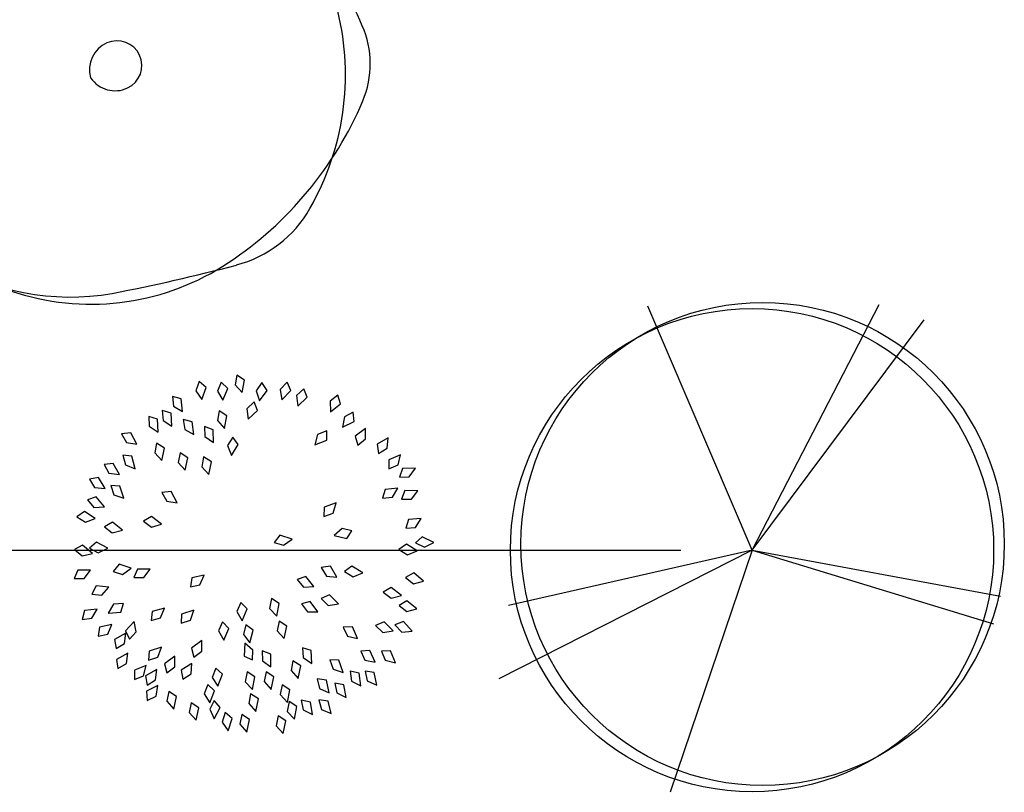
# Model space of a CAD drawing. Units: feet. Extents: x -279 to 231, y -136 to 212.
# Drawn here: x 197 to 231, y -123 to -96 of the extents above; entities that cross this region are included whole.
import ezdxf

# ---------------------------------------------------------------- set-up
doc = ezdxf.new("R2010")
doc.units = ezdxf.units.FT
doc.header["$MEASUREMENT"] = 0
for name, color, linetype in [('ceco.net 72', 7, 'Continuous'), ('ceco.net 78', 7, 'Continuous'), ('G-ANNO-TEXT', 2, 'Continuous')]:
    doc.layers.add(name, color=color, linetype=linetype)

# ---------------------------------------------------------------- blocks, each defined once
blk = doc.blocks.new('A$C79420E55')
at = {"layer": 'ceco.net 72'}
for p, q in [((5.521, 12.172), (5.457, 11.841)), ((5.783, 12.003), (5.521, 12.172)), ((4.242, 11.958), (4.13, 11.641)), ((4.476, 11.752), (4.242, 11.958)), ((4.327, 11.342), (4.476, 11.752)), ((4.992, 11.936), (4.865, 11.624)), ((5.217, 11.719), (4.992, 11.936)), ((5.049, 11.317), (5.217, 11.719)), ((5.457, 11.841), (5.697, 11.576)), ((5.697, 11.576), (5.783, 12.003)), ((6.373, 11.917), (6.18, 11.64)), ((6.544, 11.655), (6.373, 11.917)), ((7.222, 11.93), (6.989, 11.686)), ((7.35, 11.645), (7.222, 11.93)), ((7.789, 11.71), (7.546, 11.477)), ((7.906, 11.42), (7.789, 11.71)), ((3.63, 11.365), (3.33, 11.449)), ((3.33, 11.449), (3.366, 11.114)), ((3.674, 10.931), (3.63, 11.365)), ((4.13, 11.641), (4.327, 11.342)), ((4.865, 11.624), (5.049, 11.317)), ((6.18, 11.64), (6.291, 11.3)), ((6.291, 11.3), (6.544, 11.655)), ((6.989, 11.686), (7.046, 11.333)), ((7.046, 11.333), (7.35, 11.645)), ((7.546, 11.477), (7.588, 11.122)), ((7.588, 11.122), (7.906, 11.42)), ((8.951, 11.493), (8.687, 11.284)), ((9.039, 11.193), (8.951, 11.493)), ((3.366, 11.114), (3.674, 10.931)), ((6.107, 11.263), (5.864, 11.029)), ((5.864, 11.029), (5.906, 10.674)), ((6.223, 10.973), (6.107, 11.263)), ((8.687, 11.284), (8.695, 10.926)), ((8.695, 10.926), (9.039, 11.193)), ((2.823, 10.671), (2.527, 10.771)), ((2.527, 10.771), (2.547, 10.435)), ((3.285, 10.879), (2.986, 10.971)), ((2.986, 10.971), (3.015, 10.635)), ((3.317, 10.444), (3.285, 10.879)), ((4.922, 10.957), (4.858, 10.626)), ((5.184, 10.787), (4.922, 10.957)), ((5.097, 10.36), (5.184, 10.787)), ((5.906, 10.674), (6.223, 10.973)), ((9.17, 10.758), (9.108, 10.406)), ((9.47, 10.912), (9.17, 10.758)), ((9.498, 10.6), (9.47, 10.912)), ((2.547, 10.435), (2.844, 10.236)), ((2.844, 10.236), (2.823, 10.671)), ((3.015, 10.635), (3.317, 10.444)), ((4.006, 10.587), (3.703, 10.663)), ((3.703, 10.663), (3.75, 10.329)), ((4.062, 10.155), (4.006, 10.587)), ((4.714, 10.315), (4.421, 10.423)), ((4.421, 10.423), (4.431, 10.086)), ((4.858, 10.626), (5.097, 10.36)), ((9.108, 10.406), (9.498, 10.6)), ((9.886, 10.361), (9.538, 10.099)), ((9.889, 10.003), (9.886, 10.361)), ((1.92, 10.211), (1.61, 10.174)), ((1.61, 10.174), (1.772, 9.879)), ((2.126, 9.828), (1.92, 10.211)), ((3.75, 10.329), (4.062, 10.155)), ((4.431, 10.086), (4.723, 9.879)), ((4.723, 9.879), (4.714, 10.315)), ((5.38, 10.065), (5.205, 9.778)), ((5.567, 9.815), (5.38, 10.065)), ((8.26, 10.151), (8.164, 9.807)), ((8.574, 10.275), (8.26, 10.151)), ((8.571, 9.962), (8.574, 10.275)), ((9.538, 10.099), (9.622, 9.798)), ((10.661, 10.042), (10.284, 9.823)), ((10.621, 9.686), (10.661, 10.042)), ((1.772, 9.879), (2.126, 9.828)), ((2.797, 9.866), (2.733, 9.535)), ((3.059, 9.696), (2.797, 9.866)), ((2.973, 9.269), (3.059, 9.696)), ((5.205, 9.778), (5.336, 9.445)), ((5.336, 9.445), (5.567, 9.815)), ((8.164, 9.807), (8.571, 9.962)), ((9.622, 9.798), (9.889, 10.003)), ((10.284, 9.823), (10.331, 9.514)), ((1.96, 9.414), (1.65, 9.452)), ((1.65, 9.452), (1.736, 9.127)), ((2.067, 8.991), (1.96, 9.414)), ((2.733, 9.535), (2.973, 9.269)), ((3.593, 9.537), (3.529, 9.207)), ((3.855, 9.368), (3.593, 9.537)), ((3.769, 8.941), (3.855, 9.368)), ((4.393, 9.392), (4.33, 9.061)), ((4.656, 9.223), (4.393, 9.392)), ((10.331, 9.514), (10.621, 9.686)), ((11.075, 9.468), (10.674, 9.297)), ((10.992, 9.12), (11.075, 9.468)), ((1.323, 9.176), (1.013, 9.135)), ((1.013, 9.135), (1.179, 8.842)), ((1.533, 8.794), (1.323, 9.176)), ((1.736, 9.127), (2.067, 8.991)), ((3.529, 9.207), (3.769, 8.941)), ((4.33, 9.061), (4.569, 8.796)), ((4.569, 8.796), (4.656, 9.223)), ((10.674, 9.297), (10.683, 8.985)), ((10.683, 8.985), (10.992, 9.12)), ((0.823, 8.692), (0.515, 8.64)), ((1.047, 8.319), (0.823, 8.692)), ((1.179, 8.842), (1.533, 8.794)), ((11.144, 8.997), (11.037, 8.704)), ((11.037, 8.704), (11.374, 8.715)), ((11.58, 9.007), (11.144, 8.997)), ((11.374, 8.715), (11.58, 9.007)), ((0.515, 8.64), (0.691, 8.353)), ((1.549, 8.406), (1.237, 8.428)), ((1.237, 8.428), (1.341, 8.107)), ((1.679, 7.99), (1.549, 8.406)), ((0.74, 8.035), (0.445, 7.933)), ((0.691, 8.353), (1.047, 8.319)), ((1.023, 7.704), (0.74, 8.035)), ((1.341, 8.107), (1.679, 7.99)), ((3.286, 8.22), (2.976, 8.182)), ((2.976, 8.182), (3.14, 7.887)), ((3.494, 7.837), (3.286, 8.22)), ((10.554, 8.291), (10.468, 7.99)), ((10.468, 7.99), (10.803, 8.025)), ((10.987, 8.332), (10.554, 8.291)), ((10.803, 8.025), (10.987, 8.332)), ((11.227, 8.25), (11.112, 7.96)), ((11.663, 8.248), (11.227, 8.25)), ((11.449, 7.962), (11.663, 8.248)), ((0.445, 7.933), (0.666, 7.679)), ((0.666, 7.679), (1.023, 7.704)), ((3.14, 7.887), (3.494, 7.837)), ((8.893, 7.831), (8.483, 7.684)), ((8.79, 7.489), (8.893, 7.831)), ((11.112, 7.96), (11.449, 7.962)), ((0.347, 7.541), (0.094, 7.358)), ((0.094, 7.358), (0.379, 7.179)), ((0.714, 7.305), (0.347, 7.541)), ((2.619, 7.375), (2.351, 7.213)), ((2.965, 7.111), (2.619, 7.375)), ((8.483, 7.684), (8.474, 7.372)), ((8.474, 7.372), (8.79, 7.489)), ((0.379, 7.179), (0.714, 7.305)), ((1.297, 7.179), (1.027, 7.022)), ((1.027, 7.022), (1.292, 6.815)), ((1.638, 6.907), (1.297, 7.179)), ((2.351, 7.213), (2.621, 7.011)), ((2.621, 7.011), (2.965, 7.111)), ((11.347, 7.272), (11.253, 6.974)), ((11.781, 7.303), (11.347, 7.272)), ((11.589, 7.001), (11.781, 7.303)), ((1.292, 6.815), (1.638, 6.907)), ((6.984, 6.734), (6.785, 6.493)), ((7.398, 6.599), (6.984, 6.734)), ((9.098, 6.958), (8.824, 6.727)), ((8.824, 6.727), (9.248, 6.626)), ((9.426, 6.883), (9.098, 6.958)), ((9.248, 6.626), (9.426, 6.883)), ((11.253, 6.974), (11.589, 7.001)), ((0.283, 6.398), (0.009, 6.247)), ((0.618, 6.119), (0.283, 6.398)), ((0.752, 6.497), (0.514, 6.293)), ((1.136, 6.292), (0.752, 6.497)), ((6.785, 6.493), (7.107, 6.392)), ((7.107, 6.392), (7.398, 6.599)), ((11.273, 6.432), (11.022, 6.245)), ((11.642, 6.201), (11.273, 6.432)), ((11.811, 6.684), (11.581, 6.472)), ((11.581, 6.472), (11.885, 6.327)), ((12.203, 6.493), (11.811, 6.684)), ((11.885, 6.327), (12.203, 6.493)), ((0.009, 6.247), (0.271, 6.034)), ((0.271, 6.034), (0.618, 6.119)), ((0.514, 6.293), (0.813, 6.138)), ((0.813, 6.138), (1.136, 6.292)), ((11.022, 6.245), (11.31, 6.07)), ((11.31, 6.07), (11.642, 6.201)), ((1.522, 5.748), (1.322, 5.507)), ((1.935, 5.611), (1.522, 5.748)), ((8.695, 5.687), (8.387, 5.637)), ((8.918, 5.313), (8.695, 5.687)), ((9.428, 5.688), (9.179, 5.499)), ((9.8, 5.462), (9.428, 5.688)), ((0.121, 5.553), (0, 5.265)), ((0.556, 5.543), (0.121, 5.553)), ((0.337, 5.261), (0.556, 5.543)), ((1.322, 5.507), (1.643, 5.405)), ((1.643, 5.405), (1.935, 5.611)), ((2.146, 5.587), (2.027, 5.298)), ((2.581, 5.581), (2.146, 5.587)), ((2.364, 5.296), (2.581, 5.581)), ((4.413, 5.383), (3.988, 5.287)), ((4.269, 5.055), (4.413, 5.383)), ((8.387, 5.637), (8.562, 5.349)), ((8.562, 5.349), (8.918, 5.313)), ((9.179, 5.499), (9.469, 5.327)), ((9.469, 5.327), (9.8, 5.462)), ((11.522, 5.453), (11.249, 5.301)), ((11.859, 5.176), (11.522, 5.453)), ((0, 5.265), (0.337, 5.261)), ((2.027, 5.298), (2.364, 5.296)), ((3.988, 5.287), (3.941, 4.978)), ((3.941, 4.978), (4.269, 5.055)), ((7.86, 5.328), (7.562, 5.233)), ((7.562, 5.233), (7.778, 4.974)), ((8.136, 4.991), (7.86, 5.328)), ((11.249, 5.301), (11.512, 5.089)), ((11.512, 5.089), (11.859, 5.176)), ((0.741, 5.012), (0.6, 4.733)), ((0.6, 4.733), (0.935, 4.705)), ((1.174, 4.971), (0.741, 5.012)), ((0.935, 4.705), (1.174, 4.971)), ((7.778, 4.974), (8.136, 4.991)), ((8.663, 4.715), (8.378, 4.588)), ((8.973, 4.409), (8.663, 4.715)), ((10.76, 4.962), (10.49, 4.803)), ((10.49, 4.803), (10.758, 4.598)), ((10.758, 4.598), (11.103, 4.694)), ((11.103, 4.694), (10.76, 4.962)), ((1.337, 4.389), (1.15, 4.083)), ((1.672, 4.422), (1.337, 4.389)), ((1.584, 4.122), (1.672, 4.422)), ((5.651, 4.451), (5.521, 4.14)), ((5.873, 4.232), (5.651, 4.451)), ((6.696, 4.582), (6.632, 4.251)), ((6.958, 4.412), (6.696, 4.582)), ((6.872, 3.985), (6.958, 4.412)), ((8.013, 4.483), (7.711, 4.402)), ((7.711, 4.402), (7.913, 4.133)), ((8.271, 4.131), (8.013, 4.483)), ((8.378, 4.588), (8.62, 4.354)), ((8.62, 4.354), (8.973, 4.409)), ((11.295, 4.505), (11.024, 4.349)), ((11.024, 4.349), (11.288, 4.141)), ((11.634, 4.232), (11.295, 4.505)), ((0.345, 4.175), (0.265, 3.873)), ((0.777, 4.225), (0.345, 4.175)), ((0.599, 3.915), (0.777, 4.225)), ((1.15, 4.083), (1.584, 4.122)), ((2.643, 4.147), (2.609, 3.836)), ((3.064, 4.26), (2.643, 4.147)), ((2.933, 3.927), (3.064, 4.26)), ((3.645, 4.057), (3.629, 3.745)), ((4.058, 4.195), (3.645, 4.057)), ((3.948, 3.855), (4.058, 4.195)), ((5.521, 4.14), (5.701, 3.831)), ((5.701, 3.831), (5.873, 4.232)), ((6.632, 4.251), (6.872, 3.985)), ((7.913, 4.133), (8.271, 4.131)), ((11.288, 4.141), (11.634, 4.232)), ((0.265, 3.873), (0.599, 3.915)), ((1.282, 3.705), (0.857, 3.611)), ((1.136, 3.378), (1.282, 3.705)), ((2.036, 3.805), (1.742, 3.483)), ((2.104, 3.454), (2.036, 3.805)), ((2.609, 3.836), (2.933, 3.927)), ((3.629, 3.745), (3.948, 3.855)), ((5.033, 3.795), (4.9, 3.485)), ((5.253, 3.573), (5.033, 3.795)), ((5.824, 3.691), (5.74, 3.365)), ((6.076, 3.506), (5.824, 3.691)), ((6.951, 3.82), (6.887, 3.489)), ((7.213, 3.65), (6.951, 3.82)), ((10.517, 3.793), (10.231, 3.666)), ((10.827, 3.487), (10.517, 3.793)), ((11.18, 3.804), (10.887, 3.694)), ((10.887, 3.694), (11.116, 3.446)), ((11.472, 3.481), (11.18, 3.804)), ((0.857, 3.611), (0.808, 3.302)), ((0.808, 3.302), (1.136, 3.378)), ((1.747, 3.413), (1.371, 3.192)), ((1.709, 3.057), (1.747, 3.413)), ((1.742, 3.483), (1.88, 3.203)), ((1.88, 3.203), (2.104, 3.454)), ((4.9, 3.485), (5.076, 3.174)), ((5.076, 3.174), (5.253, 3.573)), ((5.74, 3.365), (5.963, 3.085)), ((5.963, 3.085), (6.076, 3.506)), ((6.887, 3.489), (7.127, 3.223)), ((7.127, 3.223), (7.213, 3.65)), ((9.444, 3.629), (9.132, 3.616)), ((9.132, 3.616), (9.271, 3.309)), ((9.62, 3.23), (9.444, 3.629)), ((10.231, 3.666), (10.474, 3.432)), ((10.474, 3.432), (10.827, 3.487)), ((11.116, 3.446), (11.472, 3.481)), ((1.371, 3.192), (1.421, 2.883)), ((1.421, 2.883), (1.709, 3.057)), ((4.334, 3.156), (3.983, 2.897)), ((4.334, 2.798), (4.334, 3.156)), ((5.791, 3.067), (5.763, 2.632)), ((6.064, 2.836), (5.791, 3.067)), ((9.271, 3.309), (9.62, 3.23)), ((1.816, 2.735), (1.438, 2.518)), ((1.774, 2.38), (1.816, 2.735)), ((2.541, 2.801), (2.518, 2.489)), ((2.957, 2.929), (2.541, 2.801)), ((2.839, 2.591), (2.957, 2.929)), ((3.983, 2.897), (4.065, 2.595)), ((4.065, 2.595), (4.334, 2.798)), ((6.046, 2.499), (6.064, 2.836)), ((6.67, 2.698), (6.379, 2.809)), ((6.379, 2.809), (6.385, 2.472)), ((6.674, 2.262), (6.67, 2.698)), ((8.047, 2.817), (7.751, 2.916)), ((7.751, 2.916), (7.772, 2.58)), ((8.07, 2.382), (8.047, 2.817)), ((10.037, 2.816), (9.725, 2.798)), ((9.725, 2.798), (9.869, 2.493)), ((10.219, 2.42), (10.037, 2.816)), ((10.736, 2.806), (10.424, 2.802)), ((10.424, 2.802), (10.553, 2.491)), ((10.9, 2.402), (10.736, 2.806)), ((1.438, 2.518), (1.484, 2.209)), ((1.484, 2.209), (1.774, 2.38)), ((2.518, 2.489), (2.839, 2.591)), ((3.415, 2.625), (3.063, 2.367)), ((3.063, 2.367), (3.143, 2.065)), ((3.413, 2.267), (3.415, 2.625)), ((3.997, 2.383), (3.63, 2.149)), ((3.972, 2.026), (3.997, 2.383)), ((5.763, 2.632), (6.046, 2.499)), ((6.385, 2.472), (6.674, 2.262)), ((7.423, 2.47), (7.36, 2.139)), ((7.686, 2.3), (7.423, 2.47)), ((7.772, 2.58), (8.07, 2.382)), ((8.985, 2.489), (8.672, 2.501)), ((8.672, 2.501), (8.787, 2.184)), ((9.129, 2.078), (8.985, 2.489)), ((9.869, 2.493), (10.219, 2.42)), ((10.553, 2.491), (10.9, 2.402)), ((2.444, 2.312), (2.041, 2.148)), ((2.041, 2.148), (2.045, 1.836)), ((2.355, 1.966), (2.444, 2.312)), ((2.799, 2.177), (2.424, 1.955)), ((2.763, 1.821), (2.799, 2.177)), ((3.143, 2.065), (3.413, 2.267)), ((3.63, 2.149), (3.689, 1.842)), ((3.689, 1.842), (3.972, 2.026)), ((4.802, 2.224), (4.684, 1.908)), ((5.032, 2.013), (4.802, 2.224)), ((4.875, 1.606), (5.032, 2.013)), ((5.871, 2.093), (5.807, 1.762)), ((6.133, 1.923), (5.871, 2.093)), ((6.511, 2.096), (6.444, 1.765)), ((6.772, 1.924), (6.511, 2.096)), ((7.36, 2.139), (7.599, 1.873)), ((7.599, 1.873), (7.686, 2.3)), ((8.787, 2.184), (9.129, 2.078)), ((9.667, 2.047), (9.362, 2.117)), ((9.362, 2.117), (9.415, 1.784)), ((9.731, 1.616), (9.667, 2.047)), ((10.182, 2.07), (9.874, 2.122)), ((9.874, 2.122), (9.946, 1.793)), ((10.272, 1.643), (10.182, 2.07)), ((2.045, 1.836), (2.355, 1.966)), ((2.424, 1.955), (2.475, 1.647)), ((2.475, 1.647), (2.763, 1.821)), ((4.684, 1.908), (4.875, 1.606)), ((5.807, 1.762), (6.047, 1.496)), ((6.047, 1.496), (6.133, 1.923)), ((6.444, 1.765), (6.682, 1.498)), ((6.682, 1.498), (6.772, 1.924)), ((8.558, 1.813), (8.249, 1.861)), ((8.249, 1.861), (8.326, 1.533)), ((8.653, 1.388), (8.558, 1.813)), ((9.153, 1.658), (8.846, 1.717)), ((8.846, 1.717), (8.911, 1.386)), ((9.415, 1.784), (9.731, 1.616)), ((9.946, 1.793), (10.272, 1.643)), ((2.842, 1.627), (2.45, 1.436)), ((2.45, 1.436), (2.476, 1.124)), ((2.777, 1.275), (2.842, 1.627)), ((3.206, 1.429), (3.142, 1.098)), ((3.469, 1.259), (3.206, 1.429)), ((4.534, 1.664), (4.411, 1.351)), ((4.411, 1.351), (4.599, 1.046)), ((4.762, 1.45), (4.534, 1.664)), ((4.599, 1.046), (4.762, 1.45)), ((5.987, 1.348), (5.923, 1.017)), ((6.25, 1.179), (5.987, 1.348)), ((7.055, 1.654), (6.995, 1.322)), ((7.319, 1.486), (7.055, 1.654)), ((7.237, 1.059), (7.319, 1.486)), ((8.326, 1.533), (8.653, 1.388)), ((8.911, 1.386), (9.232, 1.229)), ((9.232, 1.229), (9.153, 1.658)), ((2.476, 1.124), (2.777, 1.275)), ((3.142, 1.098), (3.382, 0.832)), ((3.382, 0.832), (3.469, 1.259)), ((3.966, 1.049), (3.902, 0.718)), ((4.228, 0.879), (3.966, 1.049)), ((4.754, 1.127), (4.598, 0.828)), ((4.957, 0.889), (4.754, 1.127)), ((5.923, 1.017), (6.163, 0.752)), ((6.163, 0.752), (6.25, 1.179)), ((6.995, 1.322), (7.237, 1.059)), ((7.291, 1.085), (7.23, 0.753)), ((7.555, 0.917), (7.291, 1.085)), ((8.014, 1.071), (7.708, 1.136)), ((7.708, 1.136), (7.767, 0.804)), ((8.085, 0.642), (8.014, 1.071)), ((8.617, 1.102), (8.307, 1.142)), ((8.307, 1.142), (8.391, 0.816)), ((8.722, 0.679), (8.617, 1.102)), ((3.902, 0.718), (4.142, 0.452)), ((4.142, 0.452), (4.228, 0.879)), ((4.598, 0.828), (4.751, 0.505)), ((4.751, 0.505), (4.957, 0.889)), ((5.121, 0.71), (5.017, 0.389)), ((5.361, 0.509), (5.121, 0.71)), ((7.23, 0.753), (7.471, 0.489)), ((7.471, 0.489), (7.555, 0.917)), ((7.767, 0.804), (8.085, 0.642)), ((8.391, 0.816), (8.722, 0.679)), ((5.017, 0.389), (5.222, 0.096)), ((5.222, 0.096), (5.361, 0.509)), ((5.685, 0.649), (5.622, 0.318)), ((5.948, 0.479), (5.685, 0.649)), ((5.861, 0.052), (5.948, 0.479)), ((6.918, 0.597), (6.854, 0.266)), ((7.18, 0.427), (6.918, 0.597)), ((7.094, 0), (7.18, 0.427)), ((5.622, 0.318), (5.861, 0.052)), ((6.854, 0.266), (7.094, 0))]:
    blk.add_line(p, q, dxfattribs=at)
blk = doc.blocks.new('A$C431109C5')
at = {"layer": 'ceco.net 78'}
for centre, radius, start, end in [((8.421, 11.764), 5.476, 61.6326, 157.433), ((8.415, 9.201), 7.243, 48.1659, 130.7099), ((6.124, 7.509), 10.312, 13.634, 61.6326), ((9.33, 8.137), 8.646, 130.7099, 165.1719), ((3.236, 3.415), 15.008, 23.716, 48.1659), ((-17.503, 22.537), 22.598, 325.4574, 337.433), ((7.372, 7.19), 7.138, 153.7249, 253.0128), ((5.715, 6.338), 5.715, 143.666, 237.8676), ((7.251, 7.782), 9.152, 330.245, 13.634), ((14.026, 8.156), 3.222, 337.0366, 23.716), ((8.717, 7.953), 0.999, 114.24, 195.6001), ((8.652, 8.098), 0.841, 295.2367, 114.24), ((8.585, 8.241), 0.999, 213.8365, 295.2367), ((5.576, 11.736), 12.4, 303.5998, 337.0366), ((11.662, 5.261), 4.072, 284.8533, 330.245), ((7.058, 8.476), 8.239, 237.8676, 279.9871), ((7.758, 8.453), 8.458, 253.0128, 303.5998), ((-3.243, 61.461), 62.215, 280.86713, 284.85328)]:
    blk.add_arc(centre, radius, start, end, dxfattribs=at)
blk = doc.blocks.new('A$C3B162D7B')
for q in [(1539, 5033), (3932, 5049), (4400, 4890), (0, 1174), (99, 1935), (1772, 0), (5116, 1744), (5188, 2030)]:
    blk.add_line((2618, 2506), q)
for centre in [(2618, 2506), (2728, 2570)]:
    blk.add_circle(centre, 2500)

msp = doc.modelspace()

# ---------------------------------------------------------------- linework, layer by layer
at = {"layer": 'G-ANNO-TEXT'}
msp.add_line((169.629, -114.352), (219.576, -114.352), dxfattribs=at)

# ---------------------------------------------------------------- block references
for name, p in [('A$C431109C5', (191.787, -105.993)), ('A$C79420E55', (198.985, -120.579))]:
    msp.add_blockref(name, p, dxfattribs=at)
at = {"layer": 'G-ANNO-TEXT', "xscale": 0.003280839895013123, "yscale": 0.003280839895013123, "zscale": 0.003280839895013123}
msp.add_blockref('A$C3B162D7B', (213.401, -122.574), dxfattribs=at)

doc.saveas('drawing.dxf')
